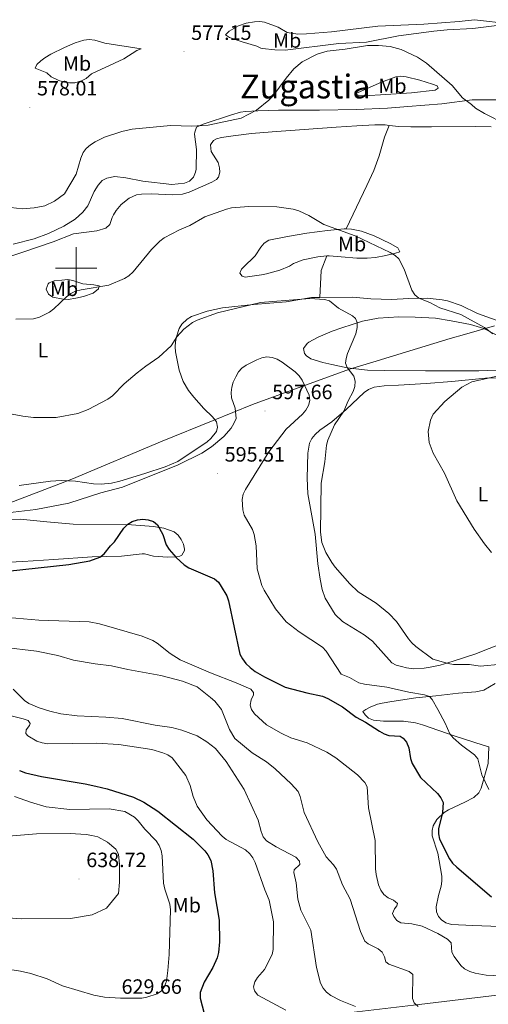
# Model space of a CAD drawing. Units: metres. Extents: x 606711 to 611212, y 4719606 to 4722646.
# Drawn here: x 610473 to 610699, y 4721144 to 4721620 of the extents above; entities that cross this region are included whole.
import ezdxf
from ezdxf.enums import TextEntityAlignment as Align

# ---------------------------------------------------------------- set-up
doc = ezdxf.new("R2010")
doc.units = ezdxf.units.M
doc.header["$MEASUREMENT"] = 0
for name, color, linetype, lineweight in [('Carátula', 7, 'Continuous', 5), ('Level 1', 19, 'Continuous', 0), ('Level 36', 19, 'Continuous', 40), ('Level 37', 92, 'Continuous', 0), ('Level 4', 36, 'Continuous', 30), ('Level 41', 19, 'Continuous', 0), ('Level 45', 19, 'Continuous', 0), ('Level 5', 36, 'Continuous', 0), ('Level 63', 7, 'Continuous', 0), ('Level 7', 1, 'Continuous', 0)]:
    doc.layers.add(name, color=color, linetype=linetype, lineweight=lineweight)
doc.styles.add('Arial', font='ARIAL.TTF', dxfattribs={"height": 0.2})

# ---------------------------------------------------------------- blocks, each defined once
blk = doc.blocks.new('5PATER')
at = {"layer": 'Carátula', "linetype": 'Continuous', "lineweight": 5}
h = blk.add_hatch(color=250, dxfattribs=at)
edge = h.paths.add_edge_path()
edge.add_ellipse((0, 0), major_axis=(-1.33, -1.34), ratio=0.999422, start_angle=0, end_angle=360)

msp = doc.modelspace()

# ---------------------------------------------------------------- linework, layer by layer
at = {"layer": 'Level 1', "color": 19, "linetype": 'Continuous', "lineweight": 0, "ltscale": 0.5}
for points in [[(610702.24, 4721472.08, 584.09), (610687.63, 4721467.89, 585.58), (610680.7, 4721465.9, 585.75), (610643.3, 4721454.54, 589.25), (610632.04, 4721451.13, 589.96), (610604.2, 4721441, 595.77), (610585.16, 4721434.07, 596.67), (610566.16, 4721426.35, 594.56), (610541.58, 4721416.37, 593.47), (610497.87, 4721398.04, 593.26), (610456.46, 4721382.25, 594.78), (610410.84, 4721363.92, 600.26), (610368.41, 4721346.99, 605.42), (610326.99, 4721330.18, 608.71), (610285.57, 4721312.24, 610.26), (610244.53, 4721296.07, 609.44), (610204.26, 4721279.14, 608.8)], [(610538.68, 4721128.87, 632.33), (610567.09, 4721132.6, 625.78), (610665.78, 4721144.16, 609.81), (610720.83, 4721150.83, 604.94), (610771.46, 4721155.3, 599.36), (610772.29, 4721155.27, 599.37), (610786.2, 4721154.81, 599.67), (610831.72, 4721150.71, 599.19), (610878.39, 4721145.86, 595.3), (610928.1, 4721141.03, 589.67), (610974.65, 4721135.67, 586.08), (611027.68, 4721131.48, 582.51)]]:
    msp.add_polyline3d(points, dxfattribs=at)
at = {"layer": 'Level 36', "color": 92, "linetype": 'Continuous', "lineweight": 0}
for points in [[(610587.35, 4721607.13, 578.49), (610580.28, 4721609.25, 576.96), (610574.07, 4721611.38, 576.88), (610572.2, 4721612.66, 576.88), (610573.91, 4721614.38, 576.4), (610578.41, 4721617.06, 575.47), (610582.09, 4721618.26, 575.09), (610586.23, 4721618.93, 575.27), (610588.72, 4721619.08, 575.6), (610591, 4721618.85, 575.81), (610597.68, 4721616.35, 575.81), (610602.02, 4721613.87, 575.81), (610607.06, 4721613.03, 575.81), (610611.35, 4721613.18, 575.9), (610623.45, 4721614.1, 576.88), (610645.77, 4721616.87, 576.35), (610668.02, 4721617.85, 575.81), (610685.14, 4721619.17, 575.27), (610692.58, 4721619.98, 574.75), (610709.82, 4721617.99, 574.74)], [(610703.23, 4721617.11, 574.88), (610691.76, 4721615.7, 576.62), (610679.34, 4721615.13, 577.85), (610672.8, 4721614.47, 578.24), (610655.79, 4721612.13, 579.03), (610640.31, 4721609.2, 580.1), (610626.98, 4721608.43, 579.57), (610600.96, 4721605.19, 579.57), (610595.98, 4721605.36, 579.29), (610590.01, 4721606.04, 579.08), (610589.16, 4721606.24, 579.03), (610587.35, 4721607.13, 578.49)], [(610504.89, 4721591.63, 579.57), (610502.63, 4721590.47, 579.36), (610499.31, 4721589.54, 579.03), (610496.82, 4721589.45, 579.03), (610494.32, 4721589.83, 579.03), (610491.68, 4721590.61, 579.03), (610487.86, 4721592.39, 579.03), (610485.87, 4721594.36, 577.96), (610482.63, 4721595.52, 577.96), (610480.19, 4721596.5, 577.42), (610481, 4721598.31, 577.42), (610482.84, 4721600.03, 577.42), (610484.79, 4721601.58, 577.42), (610487.68, 4721603.25, 577.42), (610494.37, 4721606.6, 577.42), (610499.47, 4721608.77, 577.42), (610503.75, 4721610.09, 577.42), (610506.23, 4721610.34, 577.17), (610508.97, 4721610.02, 576.88), (610513.79, 4721608.68, 576.88), (610531.42, 4721605.95, 576.88), (610529.35, 4721605.04, 577.42), (610523.1, 4721601.11, 578.9), (610507.4, 4721593.89, 579.03), (610504.89, 4721591.63, 579.57)], [(610666.04, 4721590.73, 580.1), (610672.28, 4721588.9, 580.1), (610674.43, 4721587.96, 580.1), (610674.88, 4721586.88, 580.1), (610673.45, 4721585.89, 580.1), (610662.1, 4721584.68, 581.18), (610649.64, 4721583.79, 581.74), (610639.17, 4721583.12, 580.88), (610636.68, 4721583.32, 580.65), (610634.81, 4721584.14, 580.64), (610647.58, 4721589.86, 580.64), (610654.51, 4721592.31, 580.1), (610656.97, 4721592.77, 580.1), (610659.49, 4721592.44, 580.1), (610666.04, 4721590.73, 580.1)], [(610494.1, 4721520.14, 581.44), (610499.51, 4721523.57, 581.13), (610503.23, 4721526.95, 581.13), (610505.61, 4721530.08, 581.13), (610508.62, 4721536.95, 581.13), (610510.57, 4721540.09, 581.13), (610512.6, 4721542.26, 581.13), (610514.78, 4721543.47, 581.13), (610518.72, 4721544.26, 581.13), (610524.03, 4721543.56, 581.13), (610532.15, 4721541.88, 581.66), (610546.29, 4721540.39, 581.66), (610552.34, 4721540.92, 581.66), (610554.7, 4721541.94, 581.66), (610556.71, 4721543.97, 581.86), (610557.73, 4721546.25, 582.16), (610557.98, 4721547.82, 582.2), (610558.13, 4721557.28, 581.13), (610557.24, 4721564.72, 581.13), (610557.29, 4721565.65, 581.13), (610558.21, 4721568.06, 580.74), (610561.33, 4721569.51, 580.38), (610575.03, 4721574.04, 579.55), (610579.41, 4721575.22, 579.64), (610581.87, 4721575.6, 579.97), (610587.79, 4721576.02, 580.59), (610597.78, 4721576.32, 580.59), (610617.58, 4721576.3, 580.6), (610635.44, 4721576.54, 581.13), (610650.42, 4721577.29, 581.6), (610660.27, 4721577.96, 581.6), (610676.65, 4721579.35, 580.44), (610691.45, 4721581.23, 579.52), (610703.25, 4721581.27, 578.98)], [(610651.27, 4721568.87, 583.29), (610649.32, 4721569.1, 583.29), (610644.32, 4721569.14, 583.29), (610635.57, 4721568.71, 583.34), (610625.72, 4721568.03, 583.82), (610594.65, 4721565.86, 583.82), (610584.7, 4721565.01, 583.32), (610575.83, 4721563.81, 583.29), (610570.16, 4721563.07, 582.75), (610567.8, 4721562.4, 582.75), (610566.29, 4721561.53, 582.75), (610564.86, 4721559.45, 582.75), (610565.23, 4721556.3, 582.75), (610568.58, 4721550.9, 582.75), (610569.33, 4721548.48, 582.97), (610569.5, 4721546.31, 583.29), (610568.84, 4721543.87, 583.7), (610567.8, 4721542.7, 583.82), (610565.57, 4721541.43, 583.82), (610554.55, 4721536.64, 583.82), (610551.32, 4721535.69, 583.82), (610546.65, 4721535.34, 583.82), (610536.23, 4721535.82, 583.98), (610531.61, 4721535.74, 584.36), (610529.18, 4721535.3, 584.36), (610525.67, 4721533.74, 584.36), (610521.7, 4721530.71, 584.36), (610519.3, 4721527.74, 584.18), (610518.02, 4721525.62, 583.9), (610517.32, 4721524.34, 583.82), (610516.26, 4721521, 583.82), (610514.33, 4721519.32, 583.82), (610509.94, 4721518.02, 583.82), (610498.62, 4721516.53, 583.82), (610488.81, 4721512.63, 583.82), (610474.21, 4721507.63, 583.24), (610463.46, 4721504.08, 583.43)], [(610651.27, 4721568.87, 583.29), (610649.04, 4721563.19, 583.29), (610646.46, 4721554.17, 583.29), (610643.78, 4721547.16, 583.29), (610640.45, 4721539.83, 583.33), (610630.5, 4721518.89, 584.22)], [(610700.49, 4721568.19, 580.6), (610693.04, 4721568.34, 581.46), (610671.65, 4721568.27, 582.02), (610661.76, 4721568.15, 583.29), (610655.99, 4721568.31, 583.29), (610651.27, 4721568.87, 583.29)], [(610469.6, 4721511.56, 581.04), (610479.61, 4721514.13, 581.22), (610486.63, 4721516.7, 581.6), (610494.1, 4721520.14, 581.44)], [(610621.17, 4721505.83, 589.71), (610619.76, 4721505.78, 589.86), (610616.84, 4721505.41, 590.13), (610609.72, 4721504.03, 589.59), (610605.06, 4721502.22, 589.59), (610603.07, 4721500.95, 589.59), (610598.4, 4721499, 589.59), (610591.91, 4721497.13, 589.59), (610589.49, 4721496.68, 589.31), (610581.6, 4721495.62, 587.62), (610580.2, 4721496.1, 587.44), (610579.03, 4721497.53, 587.44), (610579.94, 4721499.45, 586.14), (610580.64, 4721500.24, 585.83), (610586.57, 4721505.94, 585.83), (610589.23, 4721510.13, 585.83), (610590.86, 4721512.08, 585.83), (610593.18, 4721513.38, 585.83), (610602.1, 4721515.28, 585.83), (610611.52, 4721516.82, 585.78), (610621.4, 4721518.16, 584.99), (610629.49, 4721518.96, 584.22), (610630.5, 4721518.89, 584.22)], [(610630.5, 4721518.89, 584.22), (610633, 4721518.7, 584.22), (610637.92, 4721517.79, 584.22), (610643.98, 4721515.54, 584.22), (610651.74, 4721511.88, 584.1), (610655.46, 4721509.77, 583.68), (610656.46, 4721507.79, 583.68), (610654.39, 4721507.24, 584.76), (610649.66, 4721506.11, 585.87), (610644.66, 4721505.05, 586.78), (610640.62, 4721504.68, 587.44), (610635.68, 4721504.69, 588.21), (610628.1, 4721505.44, 589.59), (610622.24, 4721505.88, 589.59), (610621.17, 4721505.83, 589.71)], [(610621.17, 4721505.83, 589.71), (610618.35, 4721498.82, 589.78), (610617.81, 4721485.76, 588.99)], [(610495.9, 4721494.37, 584.22), (610498.31, 4721494, 584.17), (610503.13, 4721492.37, 583.64), (610508.52, 4721491.8, 584.76), (610511.04, 4721491.45, 584.76), (610510.78, 4721489.92, 584.76), (610508.17, 4721487.84, 585.29), (610503.46, 4721486.22, 585.76), (610499.86, 4721485.38, 585.94), (610496.11, 4721484.83, 585.83), (610493.64, 4721484.89, 585.57), (610488.72, 4721485.97, 585.03), (610486.55, 4721487.41, 584.76), (610485.54, 4721489.71, 584.28), (610486.47, 4721492.36, 584.24), (610486.98, 4721492.9, 584.22), (610489.29, 4721493.84, 583.77), (610493.1, 4721494.18, 583.68), (610495.9, 4721494.37, 584.22)], [(610549.16, 4721406.44, 594.56), (610563.26, 4721416.04, 594.56), (610565.15, 4721417.61, 594.56), (610567.84, 4721421.01, 594.56), (610568.29, 4721423.08, 594.56), (610567.74, 4721425.6, 594.56), (610565.93, 4721428.03, 594.56), (610561.77, 4721432.07, 593.49), (610556.79, 4721437.57, 592.76), (610554.27, 4721440.78, 592.42), (610551.74, 4721445.11, 592.13), (610549.73, 4721450.71, 591.54), (610548.06, 4721459.47, 589.65), (610547.89, 4721461.84, 589.19), (610548.02, 4721464.29, 589.11), (610548.51, 4721466.77, 589.23), (610549.75, 4721470.78, 588.97), (610551, 4721472.93, 588.73), (610553.62, 4721475.32, 588.45), (610555.77, 4721476.56, 588.27), (610563.36, 4721479.13, 588.24), (610570.66, 4721480.72, 588.66), (610585.65, 4721482.41, 588.66), (610601.41, 4721483.73, 589.19), (610613.76, 4721485.73, 589.22), (610617.81, 4721485.76, 588.99)], [(610617.81, 4721485.76, 588.99), (610633.47, 4721485.9, 588.12), (610642.48, 4721485.04, 587.05), (610652.35, 4721484.79, 585.45), (610660.77, 4721485.28, 585.44), (610669.6, 4721485.48, 584.9), (610676.88, 4721484.63, 583.3), (610679.4, 4721484.07, 583.29), (610686, 4721481.94, 583.82), (610694.03, 4721478, 582.75), (610702.96, 4721474.79, 583.29)], [(610648.91, 4721450.45, 588.96), (610640.83, 4721450.72, 589.13), (610630.95, 4721451.84, 590.19), (610623.5, 4721453.36, 590.56), (610619.14, 4721454.38, 591.13), (610613.34, 4721456.12, 592.35), (610611.31, 4721457.49, 592.78), (610610.36, 4721458.63, 592.89), (610609.89, 4721461.16, 592.89), (610611.62, 4721463.59, 592.89), (610612.5, 4721464.22, 592.89), (610616.97, 4721466.53, 592.51), (610623.73, 4721469.44, 591.14), (610628.38, 4721471.11, 590.28), (610638.45, 4721474.32, 589.08), (610645.93, 4721475.75, 588.42), (610655.95, 4721476.38, 588.29), (610663.83, 4721476.32, 587.73), (610673.67, 4721475.7, 585.92), (610681.19, 4721474.52, 585.46), (610690.65, 4721472.72, 585.37), (610696.97, 4721470.81, 585.37), (610704.01, 4721467.23, 585.37)], [(610711.76, 4721450.94, 584.75), (610694.55, 4721450.36, 586.04), (610668.76, 4721450.36, 586.44), (610648.91, 4721450.45, 588.96)], [(610703.03, 4721317.46, 587.95), (610698.33, 4721315.72, 587.83), (610693.08, 4721313.52, 588.59), (610682.26, 4721310.04, 589.89), (610675.9, 4721308.15, 590.2), (610671.02, 4721307.06, 590.53), (610668.16, 4721306.59, 590.74), (610663.24, 4721306.33, 591.67), (610659.67, 4721306.78, 591.9), (610657.23, 4721307.44, 591.82), (610654.71, 4721308.18, 591.56), (610652.48, 4721309.25, 591.31), (610643.25, 4721319.75, 591.28), (610639.22, 4721322.71, 591.28), (610628.72, 4721329.16, 591.28), (610625.18, 4721332.66, 591.28), (610620.35, 4721340.49, 591.28), (610618.85, 4721344.71, 591.28), (610617.85, 4721349.61, 591.05), (610616.76, 4721357, 590.35), (610615.47, 4721371.38, 589.66), (610612.03, 4721390.9, 590.74), (610611.63, 4721398.39, 590.74), (610612.02, 4721410.59, 590.74), (610612.84, 4721415.31, 590.74), (610613.91, 4721417.6, 590.74), (610615.48, 4721419.57, 590.74), (610617.78, 4721421.64, 590.74), (610623.62, 4721425.71, 590.2), (610630.45, 4721431.68, 589.13), (610639.26, 4721439.8, 589), (610641.31, 4721441.34, 588.84), (610644.01, 4721442.44, 588.59), (610648.91, 4721443.07, 587.9), (610655.81, 4721443.47, 586.98), (610669.14, 4721444.15, 586.44), (610681.56, 4721445.2, 585.44), (610697.77, 4721446.85, 585.37), (610708.4, 4721446.89, 585.37)], [(610472.42, 4721394.89, 592.95), (610487.66, 4721397.05, 592.95), (610492.66, 4721397.34, 592.95), (610499.73, 4721397, 593.49), (610508.44, 4721395.69, 593.7), (610512.08, 4721395.6, 594.03), (610517.05, 4721396.07, 594.02), (610521.17, 4721396.98, 594.03), (610533.1, 4721400.68, 594.56), (610543, 4721403.88, 594.56), (610549.16, 4721406.44, 594.56)], [(610551.84, 4721366.57, 599.4), (610550.72, 4721368.8, 599.4), (610549.27, 4721370.96, 599.4), (610547.43, 4721372.58, 599.4), (610542.32, 4721374.34, 599.78), (610537.43, 4721375.08, 600.41), (610526.77, 4721375.96, 601.06), (610498.51, 4721376.19, 598.4), (610485.75, 4721377.41, 598.32), (610472.89, 4721378.67, 597.78), (610467.88, 4721378.41, 597.78)], [(610457.96, 4721357.45, 599.43), (610474.14, 4721358.13, 599.35), (610489.17, 4721359.13, 599.92), (610507.69, 4721360.37, 599.93), (610521.92, 4721360.78, 599.93), (610531.88, 4721361.86, 599.93), (610533, 4721361.89, 599.93), (610537.42, 4721360.74, 599.93), (610544.08, 4721360.31, 600.47), (610547.69, 4721360.41, 599.93), (610550.11, 4721360.77, 599.96), (610551.02, 4721361.32, 599.93), (610552.33, 4721363.53, 599.45), (610552.36, 4721364.21, 599.4), (610551.84, 4721366.57, 599.4)], [(610702.42, 4721299.2, 591.57), (610697.07, 4721295.98, 592.54), (610693.14, 4721295.28, 593.13), (610684.82, 4721294.54, 594.06), (610673.8, 4721293.33, 594.4), (610664.2, 4721292.34, 597.05), (610652.6, 4721290.48, 597.21), (610647.96, 4721289.82, 597.62), (610645.59, 4721289.28, 598.15), (610642.02, 4721287.82, 599.23), (610639.95, 4721286.64, 599.23), (610638.6, 4721285.74, 600.3), (610639.69, 4721284.03, 599.76), (610641.32, 4721282.5, 599.76), (610643.75, 4721281.59, 599.65), (610648.53, 4721281, 599.23), (610658.22, 4721281.12, 596.7), (610663.93, 4721280.21, 595.84), (610667.45, 4721279.26, 595.47), (610683.14, 4721273.82, 594.4), (610696.76, 4721269.45, 592.78), (610699.43, 4721268.7, 592.78)], [(610699.43, 4721268.7, 592.78), (610699.06, 4721260.57, 593.61), (610695.8, 4721248.6, 595.47), (610694.59, 4721246.38, 595.72), (610692.12, 4721244.17, 596), (610687.89, 4721241.84, 597.29), (610679.98, 4721238.19, 598.15), (610677.89, 4721236.95, 598.6), (610674.32, 4721233.57, 599.61), (610672.47, 4721230.5, 600.09), (610672, 4721228.16, 600.3), (610672.11, 4721225.66, 600.34), (610674.74, 4721217.27, 599.76), (610676.68, 4721206.19, 600.65), (610676.76, 4721203.68, 600.84), (610676.33, 4721201.25, 601.02), (610675.08, 4721196.82, 601.37), (610674.01, 4721191.32, 601.91), (610674.2, 4721188.89, 602.45), (610675.17, 4721186.63, 602.55), (610676.56, 4721185.03, 602.45), (610678.72, 4721183.57, 602.18), (610681.34, 4721182.88, 601.91), (610691.7, 4721182.28, 601.37), (610709.12, 4721181.75, 599.78)]]:
    msp.add_polyline3d(points, dxfattribs=at)
at = {"layer": 'Level 4', "color": 36, "linetype": 'Continuous', "lineweight": 30}
for points in [[(610466.79, 4721353.54, 600), (610496.4, 4721356.75, 600), (610506.58, 4721358.54, 600), (610511.44, 4721360.27, 600), (610513.49, 4721361.86, 600), (610516.64, 4721365.83, 600), (610518.53, 4721367.71, 600), (610523.02, 4721374.37, 600), (610524.9, 4721376.21, 600), (610527.06, 4721377.46, 600), (610529.68, 4721378.29, 600), (610532.16, 4721378.62, 600), (610534.78, 4721378.33, 600), (610537.41, 4721377.46, 600), (610539.37, 4721375.9, 600), (610541.88, 4721371.22, 600), (610543.56, 4721366.17, 600), (610544.93, 4721363.96, 600), (610548.36, 4721360.08, 600), (610552.23, 4721356.55, 600), (610554.42, 4721355.16, 600), (610566.9, 4721349.9, 600), (610568.71, 4721348.17, 600), (610570.13, 4721346.05, 600), (610572.78, 4721341.62, 600), (610573.58, 4721339.26, 600), (610579.07, 4721313.47, 600), (610580.32, 4721311.14, 600), (610582.04, 4721308.84, 600), (610584.14, 4721306.94, 600), (610586.54, 4721305.1, 600), (610591.04, 4721302.39, 600), (610600.95, 4721297.48, 600), (610611.46, 4721294.74, 600), (610619.11, 4721293.19, 600), (610621.7, 4721292.04, 600), (610628.75, 4721287.92, 600), (610635.32, 4721282.95, 600), (610639.87, 4721280.51, 600), (610646.52, 4721276.2, 600), (610648.77, 4721274.99, 600), (610651.14, 4721274.2, 600), (610656.56, 4721273.87, 600), (610657.98, 4721272.81, 600), (610659.65, 4721270.95, 600), (610660.78, 4721268.24, 600), (610661.65, 4721262.93, 600), (610662.4, 4721260.55, 600), (610666.42, 4721253.8, 600), (610674.63, 4721246.03, 600), (610676.26, 4721244, 600), (610677.38, 4721241.76, 600), (610677.03, 4721236.92, 600), (610675.16, 4721229.06, 600), (610675.08, 4721226.56, 600), (610675.57, 4721224.04, 600), (610680.38, 4721214.55, 600), (610681.95, 4721212.48, 600), (610683.99, 4721210.56, 600), (610700.72, 4721196.21, 600)], [(610472.66, 4721257.15, 625), (610475.48, 4721256.03, 625), (610483.24, 4721254.25, 625), (610504.26, 4721250.78, 625), (610509.52, 4721249.61, 625), (610514.94, 4721248.3, 625), (610527.63, 4721244.29, 625), (610532.73, 4721241.87, 625), (610539.51, 4721237.62, 625), (610556.61, 4721224, 625), (610562.24, 4721218.44, 625), (610563.68, 4721216.4, 625), (610565, 4721213.7, 625), (610566.05, 4721208.81, 625), (610566.78, 4721198.17, 625), (610569.11, 4721184.97, 625), (610569.23, 4721174.46, 625), (610568.78, 4721169.32, 625), (610568.16, 4721166.63, 625), (610565.98, 4721162.01, 625), (610561.86, 4721154.92, 625), (610559.85, 4721150, 625), (610559.93, 4721147.25, 625), (610561.82, 4721139.87, 625)]]:
    msp.add_polyline3d(points, dxfattribs=at)
at = {"layer": 'Level 5', "color": 36, "linetype": 'Continuous', "lineweight": 0}
for points in [[(610465.66, 4721529.55, 580), (610473.96, 4721528.65, 580), (610479.64, 4721529.04, 580), (610484.88, 4721530.02, 580), (610489.57, 4721532.23, 580), (610494.3, 4721535.84, 580), (610499.96, 4721545.27, 580), (610502.29, 4721553.14, 580), (610503.35, 4721555.76, 580), (610504.81, 4721557.79, 580), (610506.86, 4721559.49, 580), (610509.2, 4721561.02, 580), (610513.69, 4721563.22, 580), (610522.02, 4721566, 580), (610527.11, 4721567.09, 580), (610545.58, 4721568.92, 580), (610555.92, 4721568.52, 580), (610563.84, 4721568.98, 580), (610579.72, 4721572.39, 580), (610587.18, 4721576.26, 580), (610593.18, 4721581.04, 580), (610595.1, 4721583, 580), (610601.5, 4721591.78, 580), (610605.16, 4721596.24, 580), (610609.28, 4721599.65, 580), (610616.5, 4721603.4, 580), (610621.33, 4721604.83, 580), (610629.96, 4721605.66, 580), (610640.84, 4721607.43, 580), (610646.18, 4721607.53, 580), (610651.7, 4721607.03, 580), (610657.1, 4721605.52, 580), (610665.02, 4721601.83, 580), (610669.36, 4721599.03, 580), (610681.67, 4721588.13, 580)], [(610681.67, 4721588.13, 580), (610686.77, 4721582.19, 580), (610691.11, 4721579.08, 580), (610693.04, 4721577.28, 580), (610697.34, 4721574.61, 580), (610707.42, 4721569.43, 580)], [(610470.89, 4721475.27, 585), (610479.37, 4721475.49, 585), (610482.26, 4721476.26, 585), (610487.06, 4721478.73, 585), (610489.22, 4721480.29, 585), (610495.26, 4721486.15, 585), (610497.35, 4721487.74, 585), (610499.63, 4721488.77, 585), (610502.48, 4721489.48, 585), (610515.83, 4721491.68, 585), (610523.34, 4721494.99, 585), (610525.5, 4721496.25, 585), (610527.55, 4721498.08, 585), (610536.43, 4721508.87, 585), (610540.48, 4721513.05, 585), (610542.46, 4721514.58, 585), (610549.9, 4721518.46, 585), (610554.88, 4721520.59, 585), (610562.21, 4721524.71, 585), (610572.6, 4721528.4, 585), (610575.07, 4721529, 585), (610583.48, 4721529.72, 585), (610596.95, 4721529.58, 585), (610604.88, 4721528.47, 585), (610607.58, 4721527.63, 585), (610612.48, 4721525.35, 585), (610619.7, 4721521.1, 585), (610634.88, 4721515.47, 585), (610651.81, 4721507.52, 585), (610654.21, 4721506.12, 585), (610656, 4721504.37, 585), (610658.59, 4721499.42, 585), (610662.16, 4721489.33, 585), (610663.68, 4721486.97, 585), (610665.66, 4721485.44, 585), (610670.89, 4721483.3, 585), (610675.7, 4721480.78, 585)], [(610705.75, 4721308.57, 590), (610695.32, 4721307.65, 590), (610690.11, 4721308.37, 590), (610682.28, 4721308.46, 590), (610679.82, 4721308.85, 590), (610672.45, 4721311, 590), (610664.23, 4721317.18, 590), (610662.18, 4721318.9, 590), (610660.56, 4721320.81, 590), (610654.8, 4721329.26, 590), (610651.06, 4721333.13, 590), (610644.99, 4721338.06, 590), (610636.36, 4721343.52, 590), (610632.24, 4721347.44, 590), (610625.14, 4721355.49, 590), (610623.58, 4721357.7, 590), (610620.71, 4721362.51, 590), (610618.69, 4721367.36, 590), (610618.05, 4721372.44, 590), (610618.37, 4721396.02, 590), (610620.21, 4721406.31, 590), (610621.01, 4721414.34, 590), (610621.65, 4721416.89, 590), (610624.83, 4721424.22, 590), (610629.32, 4721430.86, 590), (610631.47, 4721435.81, 590), (610633.94, 4721440.26, 590), (610634.65, 4721442.74, 590), (610634.84, 4721445.35, 590), (610634.18, 4721447.76, 590), (610630.89, 4721451.98, 590), (610630.17, 4721454.1, 590), (610630.43, 4721456.23, 590), (610631.16, 4721458.62, 590), (610635.12, 4721468.25, 590), (610635.76, 4721471.18, 590), (610635.84, 4721473.69, 590), (610635.06, 4721475.61, 590), (610633.52, 4721476.93, 590), (610626.72, 4721480.64, 590), (610622.46, 4721484.19, 590), (610620.02, 4721484.78, 590), (610612.96, 4721485.23, 590), (610589.04, 4721483.33, 590), (610568.37, 4721478.4, 590), (610558.5, 4721474.76, 590), (610556.2, 4721473.63, 590), (610552.05, 4721470.46, 590), (610548.69, 4721466.75, 590), (610545.87, 4721462.46, 590), (610540.02, 4721456.87, 590), (610533.66, 4721452.58, 590), (610529.53, 4721449.32, 590), (610523.24, 4721444.01, 590), (610517.48, 4721438.29, 590), (610515.33, 4721436.7, 590), (610505.76, 4721431.63, 590), (610500.86, 4721429.77, 590), (610490.27, 4721427.82, 590), (610479.34, 4721427.77, 590), (610474.27, 4721428.38, 590), (610463.82, 4721430.35, 590)], [(610675.7, 4721480.78, 585), (610685.89, 4721477.53, 585), (610697.42, 4721471.29, 585), (610701.37, 4721468.22, 585)], [(610464.14, 4721381.33, 595), (610480.54, 4721383.33, 595), (610496.47, 4721386.39, 595), (610511.95, 4721391.33, 595), (610522.36, 4721394.14, 595), (610549.25, 4721404.86, 595), (610560.74, 4721410.54, 595), (610565.39, 4721413.6, 595), (610571.42, 4721418.64, 595), (610574.83, 4721422.58, 595), (610576.24, 4721424.8, 595), (610577.24, 4721427.34, 595), (610576.78, 4721432.27, 595), (610575.14, 4721437.34, 595), (610574.86, 4721439.82, 595), (610575.24, 4721442.43, 595), (610575.92, 4721444.85, 595), (610577.2, 4721447.47, 595), (610578.49, 4721449.78, 595), (610580.13, 4721451.66, 595), (610582.21, 4721453.06, 595), (610587.3, 4721455.62, 595), (610589.68, 4721456.63, 595), (610592.14, 4721457.11, 595), (610594.78, 4721456.74, 595), (610597.19, 4721455.94, 595), (610599.61, 4721454.54, 595), (610605.85, 4721449.87, 595), (610607.81, 4721447.95, 595), (610609.2, 4721445.77, 595), (610612.56, 4721438.55, 595), (610612.92, 4721436.02, 595), (610612.33, 4721433.59, 595), (610611.02, 4721431.26, 595), (610609.37, 4721429.38, 595), (610601.41, 4721422.13, 595), (610593.11, 4721411.22, 595), (610581.9, 4721393.06, 595), (610580.72, 4721390.72, 595), (610580.14, 4721388.21, 595), (610580.57, 4721383.1, 595), (610581.23, 4721380.63, 595), (610585.28, 4721373.65, 595)], [(610707.05, 4721448.5, 585), (610691.28, 4721444.96, 585), (610686.42, 4721442.45, 585), (610678.21, 4721435.44, 585), (610672.6, 4721429.42, 585), (610671.19, 4721426.45, 585), (610670.07, 4721420.95, 585), (610670.52, 4721415.75, 585), (610672.56, 4721410.58, 585), (610678.07, 4721400.9, 585), (610684.01, 4721387.53, 585), (610692.36, 4721373.83, 585), (610697.33, 4721366.76, 585), (610700.73, 4721362.58, 585)], [(610585.28, 4721373.65, 595), (610585.98, 4721371.21, 595), (610586.91, 4721365.71, 595), (610587.47, 4721354.73, 595), (610589.78, 4721346.65, 595), (610590.8, 4721344.36, 595), (610596.32, 4721335.38, 595), (610601.5, 4721328.98, 595), (610607.78, 4721324.15, 595), (610619.08, 4721316.73, 595), (610620.77, 4721314.85, 595), (610628.12, 4721303.74, 595), (610632.11, 4721302.22, 595), (610636.68, 4721299.63, 595), (610639.28, 4721298.86, 595), (610650.14, 4721297.5, 595), (610660.71, 4721295.12, 595), (610668.39, 4721293.84, 595), (610670.72, 4721292.94, 595), (610672.11, 4721291.46, 595), (610674.76, 4721286.72, 595), (610678.34, 4721280.02, 595), (610680.58, 4721274.9, 595), (610682.2, 4721273, 595), (610686.21, 4721269.51, 595), (610692.54, 4721264.82, 595), (610694.06, 4721262.83, 595), (610696.11, 4721255.1, 595), (610699.51, 4721248.01, 595)], [(610463.49, 4721331.51, 605), (610481.92, 4721329.84, 605), (610506.27, 4721328.97, 605), (610511.2, 4721328.02, 605), (610531.83, 4721322.12, 605), (610537.03, 4721320.01, 605), (610539.19, 4721318.76, 605), (610545.37, 4721313.68, 605), (610550.31, 4721310.7, 605), (610564.89, 4721304.45, 605), (610577.38, 4721299.63, 605), (610584.39, 4721296.44, 605), (610585.75, 4721294.96, 605), (610585.67, 4721293.72, 605), (610584.62, 4721291.3, 605), (610584.15, 4721288.84, 605), (610584.69, 4721286.72, 605), (610586.23, 4721284.63, 605), (610591.92, 4721279.3, 605), (610599.1, 4721275.2, 605), (610603.8, 4721272.98, 605), (610611.66, 4721270.58, 605), (610621.07, 4721265.99, 605), (610625.53, 4721263.28, 605), (610635.92, 4721255.05, 605), (610639.47, 4721251.49, 605), (610640.59, 4721249.25, 605), (610641.29, 4721239.1, 605), (610644.44, 4721223.44, 605), (610644.72, 4721209.68, 605), (610644.99, 4721206.91, 605), (610646.07, 4721202.01, 605), (610647.23, 4721199.39, 605), (610648.67, 4721197.34, 605), (610650.84, 4721195.76, 605), (610653.3, 4721194.51, 605), (610655.28, 4721192.95, 605), (610655.05, 4721191.86, 605), (610653.78, 4721190.41, 605), (610652.94, 4721188.05, 605), (610653.44, 4721186.66, 605), (610654.94, 4721184.66, 605), (610656.91, 4721183.6, 605), (610662.16, 4721183.2, 605), (610667.2, 4721182.02, 605), (610674.79, 4721178.42, 605), (610679.51, 4721175.79, 605), (610681.18, 4721173.93, 605), (610681.63, 4721169.51, 605), (610682.67, 4721167.27, 605), (610685.87, 4721163.06, 605), (610687.74, 4721161.41, 605), (610690.18, 4721160.15, 605), (610692.82, 4721159.35, 605), (610698.17, 4721158.35, 605), (610708.28, 4721157.92, 605)], [(610464.5, 4721316.78, 610), (610480.77, 4721314.9, 610), (610491.05, 4721312.78, 610), (610498.62, 4721310.59, 610), (610509.12, 4721308.73, 610), (610517.13, 4721307.73, 610), (610524.99, 4721305.96, 610), (610540.97, 4721303.18, 610), (610551.34, 4721300.38, 610), (610558.5, 4721297.56, 610), (610564.97, 4721292.51, 610), (610566.93, 4721290.75, 610), (610570.22, 4721286.66, 610), (610574.11, 4721277.05, 610), (610576.74, 4721272.66, 610), (610584.98, 4721265.7, 610), (610591.9, 4721261.33, 610), (610596.23, 4721258.06, 610), (610603.98, 4721250.85, 610), (610607.21, 4721246.99, 610), (610608.27, 4721244.65, 610), (610610.17, 4721236.94, 610), (610616.79, 4721222.69, 610), (610620.85, 4721215.49, 610), (610624.42, 4721211.69, 610), (610625.75, 4721209.57, 610), (610628.65, 4721202.04, 610), (610632.43, 4721195.03, 610), (610637.43, 4721179.5, 610), (610639.45, 4721174.7, 610), (610641.17, 4721173.4, 610), (610645.93, 4721171.06, 610), (610647.81, 4721169.41, 610), (610649.07, 4721167.11, 610), (610649.72, 4721164.7, 610), (610651.03, 4721163.7, 610), (610660.93, 4721160.16, 610), (610662.65, 4721158.6, 610), (610662.48, 4721147, 610), (610663.4, 4721145.02, 610), (610665.21, 4721143.11, 610)], [(610469.5, 4721296.53, 615), (610475, 4721291.1, 615), (610477.04, 4721289.64, 615), (610482.06, 4721287.5, 615), (610487.22, 4721285.81, 615), (610492.51, 4721284.66, 615), (610500.45, 4721283.58, 615), (610514.26, 4721283.02, 615), (610522.14, 4721282.27, 615), (610538.24, 4721279.11, 615), (610546.16, 4721278.05, 615), (610551.06, 4721276.73, 615), (610558.43, 4721273.94, 615), (610563.12, 4721271.14, 615), (610567.28, 4721267.78, 615), (610572.48, 4721261.59, 615), (610581.13, 4721247.99, 615), (610587.94, 4721233.16, 615), (610589.33, 4721227.8, 615), (610590.37, 4721225.21, 615), (610592, 4721223.15, 615), (610596.59, 4721220.33, 615), (610606.14, 4721215.29, 615), (610607.97, 4721213.4, 615), (610608.1, 4721211.87, 615), (610605.39, 4721209.22, 615), (610605.19, 4721207.88, 615), (610606.28, 4721202.95, 615), (610607.08, 4721195.11, 615), (610608.56, 4721189.76, 615), (610613.46, 4721180.1, 615), (610616.09, 4721162.04, 615), (610618.15, 4721154.46, 615), (610619.34, 4721152.02, 615), (610621.03, 4721150.17, 615), (610623.13, 4721148.56, 615), (610627.79, 4721146.13, 615), (610634.92, 4721143.24, 615)], [(610464.02, 4721284.77, 620), (610474.33, 4721282.18, 620), (610476.75, 4721281.3, 620), (610477.82, 4721279.94, 620), (610477.47, 4721278.94, 620), (610475.88, 4721276.87, 620), (610475.71, 4721275.07, 620), (610476.57, 4721273.92, 620), (610480.94, 4721271.46, 620), (610483.58, 4721270.66, 620), (610486.29, 4721270.17, 620), (610509.75, 4721270.49, 620), (610520.63, 4721269.8, 620), (610536.48, 4721267.32, 620), (610541.95, 4721265.81, 620), (610544.25, 4721264.85, 620), (610546.36, 4721263.27, 620), (610552.99, 4721254.75, 620), (610555.08, 4721250.03, 620), (610556.48, 4721244.7, 620), (610558.52, 4721239.96, 620), (610563.2, 4721233.32, 620), (610570.6, 4721225.44, 620), (610572.55, 4721223.89, 620), (610581.87, 4721218.85, 620), (610583.96, 4721217.01, 620), (610585.44, 4721215, 620), (610586.42, 4721212.68, 620), (610591.2, 4721199.62, 620), (610593.34, 4721194.64, 620), (610595.44, 4721184.08, 620), (610595.16, 4721170.71, 620), (610594.64, 4721168.26, 620), (610591.03, 4721161.1, 620), (610587.62, 4721157.25, 620), (610586.29, 4721155.14, 620), (610585.68, 4721152.66, 620), (610586.19, 4721150.76, 620), (610587.74, 4721148.64, 620), (610601.35, 4721141.38, 620)], [(610470.26, 4721244.64, 630), (610477.92, 4721241.86, 630), (610485.49, 4721239.7, 630), (610496.91, 4721238.42, 630), (610515.87, 4721238.64, 630), (610523.49, 4721237.34, 630), (610528.16, 4721234.66, 630), (610530.02, 4721232.91, 630), (610533.1, 4721228.82, 630), (610538.72, 4721223.23, 630), (610540.18, 4721220.91, 630), (610541.01, 4721218.52, 630), (610541.52, 4721215.98, 630), (610542.23, 4721202.76, 630), (610542.82, 4721199.81, 630), (610545.23, 4721192.56, 630), (610545.51, 4721189.83, 630), (610544.91, 4721168.36, 630), (610544.31, 4721160.55, 630), (610543.58, 4721155.45, 630), (610542.65, 4721152.85, 630), (610541.24, 4721150.78, 630), (610539.08, 4721149.36, 630), (610534.19, 4721147.69, 630), (610531.74, 4721147.21, 630), (610521.48, 4721147.26, 630), (610513.68, 4721147.71, 630), (610508.59, 4721148.65, 630), (610493.38, 4721153.18, 630), (610485.91, 4721156.63, 630), (610478.01, 4721159.1, 630), (610473.05, 4721160.25, 630), (610459.41, 4721162.4, 630)], [(610467.31, 4721225.47, 635), (610480.77, 4721226.55, 635), (610497.06, 4721226.72, 635), (610504.81, 4721226.26, 635), (610507.61, 4721225.79, 635), (610510.44, 4721225.09, 635), (610515.17, 4721222.62, 635), (610519.11, 4721219.26, 635), (610520.44, 4721216.8, 635), (610520.9, 4721211.73, 635), (610520.99, 4721203.29, 635), (610520.5, 4721197.77, 635), (610514.66, 4721190.77, 635)], [(610514.66, 4721190.77, 635), (610507.7, 4721187.4, 635), (610497.23, 4721185.76, 635), (610473.44, 4721185.62, 635), (610462.72, 4721186.32, 635)]]:
    msp.add_polyline3d(points, dxfattribs=at)
at = {"layer": 'Level 63', "linetype": 'Continuous', "lineweight": 0}
for points in [[(610500, 4721490), (610500, 4721510)], [(610490, 4721500), (610510, 4721500)]]:
    msp.add_lwpolyline(points, dxfattribs=at)

# ---------------------------------------------------------------- block references
at = {"layer": 'Level 7', "color": 19, "linetype": 'Continuous', "lineweight": 0, "xscale": 0.09999983015004542, "yscale": 0.09999983015004542}
for p in [(610552.08, 4721604.54, 577.15), (610477.58, 4721577.69, 578.01), (610591.23, 4721430.93, 597.66), (610568.27, 4721400.77, 595.52), (610501.36, 4721204.83, 638.72)]:
    msp.add_blockref('5PATER', p, dxfattribs=at)

# ---------------------------------------------------------------- texts
at = {"layer": 'Level 37', "color": 92, "linetype": 'Continuous', "lineweight": 0, "style": 'Arial'}
for s, p in [('Mb', (610601.96, 4721609.96, 577.45)), ('Mb', (610500.39, 4721598.82, 578.4)), ('Mb', (610652.84, 4721587.98, 580.94)), ('Mb', (610633.33, 4721511.57, 586.86)), ('Mb', (610494.14, 4721489.94, 584.38)), ('L', (610483.96, 4721460.27, 587.06)), ('L', (610696.62, 4721390.73, 584.48)), ('Mb', (610553.46, 4721192.11, 628.53))]:
    msp.add_text(s, height=7, dxfattribs=at).set_placement(p, align=Align.MIDDLE_CENTER)
at = {"layer": 'Level 41', "color": 19, "linetype": 'Continuous', "lineweight": 0, "style": 'Arial'}
for s, p in [('577.15', (610555.58, 4721608.04, 577.15)), ('578.01', (610481.08, 4721581.19, 578.01)), ('597.66', (610594.73, 4721434.43, 597.66)), ('595.51', (610571.77, 4721404.27, 595.52)), ('638.72', (610504.86, 4721208.33, 638.72)), ('629.66', (610521.92, 4721147.12, 629.67))]:
    msp.add_text(s, height=7, dxfattribs=at).set_placement(p, align=Align.BOTTOM_LEFT)
at = {"layer": 'Level 45', "color": 19, "linetype": 'Continuous', "lineweight": 0, "style": 'Arial'}
msp.add_text('Zugastia', height=11.5, dxfattribs=at).set_placement((610610.76, 4721587.69, 579.83), align=Align.MIDDLE_CENTER)

doc.saveas('drawing.dxf')
